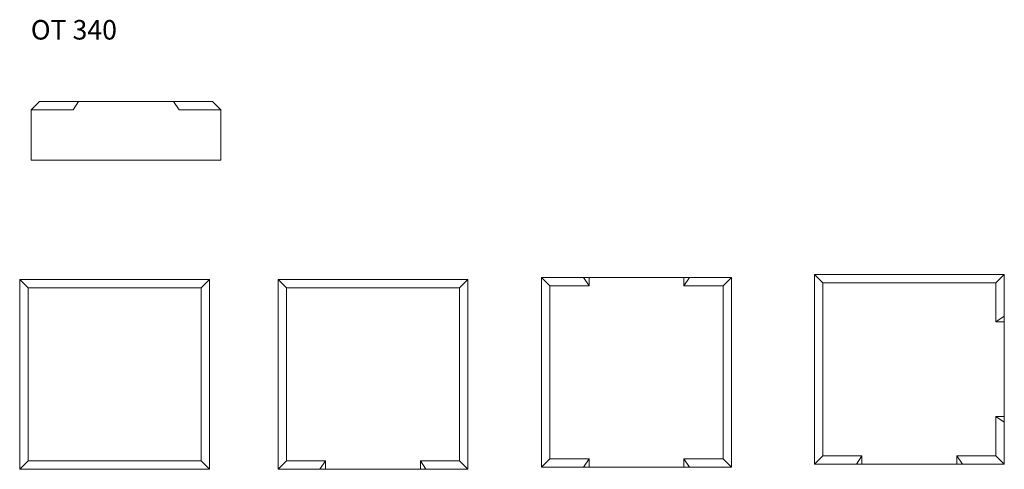
# Model space of a CAD drawing. Units: millimetres. Extents: x 161 to 1924, y 392 to 1197.
import ezdxf

# ---------------------------------------------------------------- set-up
doc = ezdxf.new("R2010")
doc.units = ezdxf.units.MM
doc.header["$LTSCALE"] = 5
doc.styles.add('SLDTEXTSTYLE0', font='TXT', dxfattribs={"width": 0.663})

msp = doc.modelspace()

# ---------------------------------------------------------------- linework, layer by layer
at = {"color": 7, "linetype": 'Continuous', "lineweight": 15}
for p, q in [((196.4, 1050.6), (181.4, 1035.6)), ((196.4, 1050.6), (266.4, 1050.6)), ((266.4, 1050.6), (256.4, 1035.6)), ((436.4, 1050.6), (266.4, 1050.6)), ((436.4, 1050.6), (506.4, 1050.6)), ((446.4, 1035.6), (436.4, 1050.6)), ((506.4, 1050.6), (521.4, 1035.6)), ((256.4, 1035.6), (181.4, 1035.6)), ((181.4, 1035.6), (181.4, 945.6)), ((521.4, 1035.6), (446.4, 1035.6)), ((521.4, 1035.6), (521.4, 945.6)), ((181.4, 945.6), (521.4, 945.6)), ((1584.2, 740.9), (1924.2, 740.9)), ((1584.2, 740.9), (1599.2, 725.9)), ((1584.2, 400.9), (1584.2, 740.9)), ((1924.2, 740.9), (1909.2, 725.9)), ((1924.2, 740.9), (1924.2, 665.9)), ((160.9, 391.6), (160.9, 731.6)), ((160.9, 731.6), (175.9, 716.6)), ((160.9, 731.6), (500.9, 731.6)), ((500.9, 731.6), (485.9, 716.6)), ((500.9, 731.6), (500.9, 391.6)), ((623.5, 391.6), (623.5, 731.6)), ((623.5, 731.6), (638.5, 716.6)), ((623.5, 731.6), (963.5, 731.6)), ((963.5, 731.6), (948.5, 716.6)), ((963.5, 731.6), (963.5, 391.6)), ((1095.5, 735.3), (1110.5, 720.3)), ((1095.5, 735.3), (1170.5, 735.3)), ((1095.5, 395.3), (1095.5, 735.3)), ((1180.5, 735.3), (1170.5, 735.3)), ((1180.5, 720.3), (1170.5, 735.3)), ((1180.5, 720.3), (1180.5, 735.3)), ((1350.5, 735.3), (1180.5, 735.3)), ((1350.5, 720.3), (1350.5, 735.3)), ((1360.5, 735.3), (1350.5, 735.3)), ((1360.5, 735.3), (1350.5, 720.3)), ((1360.5, 735.3), (1435.5, 735.3)), ((1435.5, 735.3), (1420.5, 720.3)), ((1435.5, 735.3), (1435.5, 395.3)), ((1599.2, 725.9), (1599.2, 415.9)), ((1909.2, 725.9), (1599.2, 725.9)), ((1909.2, 655.9), (1909.2, 725.9)), ((175.9, 716.6), (175.9, 406.6)), ((485.9, 716.6), (175.9, 716.6)), ((485.9, 406.6), (485.9, 716.6)), ((638.5, 716.6), (638.5, 406.6)), ((948.5, 716.6), (638.5, 716.6)), ((948.5, 406.6), (948.5, 716.6)), ((1110.5, 720.3), (1110.5, 410.3)), ((1180.5, 720.3), (1110.5, 720.3)), ((1420.5, 720.3), (1350.5, 720.3)), ((1420.5, 410.3), (1420.5, 720.3)), ((1909.2, 655.9), (1924.2, 665.9)), ((1909.2, 655.9), (1924.2, 655.9)), ((1924.2, 665.9), (1924.2, 655.9)), ((1924.2, 655.9), (1924.2, 485.9)), ((1909.2, 485.9), (1924.2, 485.9)), ((1909.2, 415.9), (1909.2, 485.9)), ((1924.2, 475.9), (1909.2, 485.9)), ((1924.2, 485.9), (1924.2, 475.9)), ((1924.2, 475.9), (1924.2, 400.9)), ((175.9, 406.6), (160.9, 391.6)), ((175.9, 406.6), (485.9, 406.6)), ((485.9, 406.6), (500.9, 391.6)), ((638.5, 406.6), (623.5, 391.6)), ((638.5, 406.6), (708.5, 406.6)), ((698.5, 391.6), (708.5, 406.6)), ((708.5, 406.6), (708.5, 391.6)), ((878.5, 406.6), (948.5, 406.6)), ((878.5, 406.6), (878.5, 391.6)), ((878.5, 406.6), (888.5, 391.6)), ((948.5, 406.6), (963.5, 391.6)), ((1110.5, 410.3), (1095.5, 395.3)), ((1110.5, 410.3), (1180.5, 410.3)), ((1170.5, 395.3), (1180.5, 410.3)), ((1180.5, 410.3), (1180.5, 395.3)), ((1350.5, 410.3), (1420.5, 410.3)), ((1350.5, 410.3), (1350.5, 395.3)), ((1350.5, 410.3), (1360.5, 395.3)), ((1420.5, 410.3), (1435.5, 395.3)), ((1599.2, 415.9), (1584.2, 400.9)), ((1599.2, 415.9), (1669.2, 415.9)), ((1659.2, 400.9), (1669.2, 415.9)), ((1669.2, 415.9), (1669.2, 400.9)), ((1839.2, 415.9), (1909.2, 415.9)), ((1839.2, 415.9), (1839.2, 400.9)), ((1839.2, 415.9), (1849.2, 400.9)), ((1909.2, 415.9), (1924.2, 400.9)), ((500.9, 391.6), (160.9, 391.6)), ((698.5, 391.6), (623.5, 391.6)), ((708.5, 391.6), (698.5, 391.6)), ((878.5, 391.6), (708.5, 391.6)), ((888.5, 391.6), (878.5, 391.6)), ((963.5, 391.6), (888.5, 391.6)), ((1170.5, 395.3), (1095.5, 395.3)), ((1180.5, 395.3), (1170.5, 395.3)), ((1350.5, 395.3), (1180.5, 395.3)), ((1360.5, 395.3), (1350.5, 395.3)), ((1435.5, 395.3), (1360.5, 395.3)), ((1659.2, 400.9), (1584.2, 400.9)), ((1669.2, 400.9), (1659.2, 400.9)), ((1839.2, 400.9), (1669.2, 400.9)), ((1849.2, 400.9), (1839.2, 400.9)), ((1924.2, 400.9), (1849.2, 400.9))]:
    msp.add_line(p, q, dxfattribs=at)

# ---------------------------------------------------------------- texts
at = {"color": 7, "linetype": 'Continuous', "lineweight": 0, "insert": (180.8, 1196.6), "char_height": 35, "attachment_point": 1, "style": 'SLDTEXTSTYLE0'}
msp.add_mtext('OT 340', dxfattribs=at)

doc.saveas('drawing.dxf')
